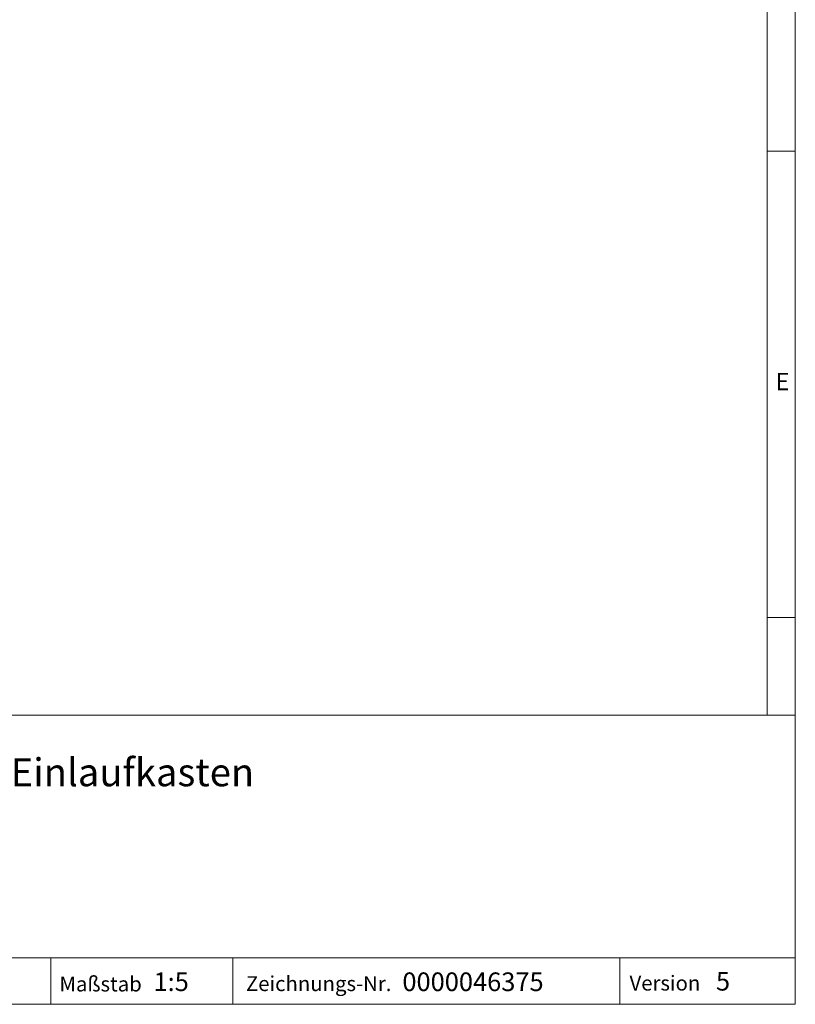
# Model space of a CAD drawing. Units: millimetres. Extents: x 7 to 413, y 7 to 290.
# Drawn here: x 330 to 413, y 7 to 113 of the extents above; entities that cross this region are included whole.
import ezdxf

# ---------------------------------------------------------------- set-up
doc = ezdxf.new("R2010")
doc.units = ezdxf.units.MM
doc.styles.add('SLDTEXTSTYLE0', font='TXT', dxfattribs={"width": 0.75})
doc.styles.add('SLDTEXTSTYLE1', font='TXT', dxfattribs={"width": 0.605})

msp = doc.modelspace()

# ---------------------------------------------------------------- linework, layer by layer
at = {"color": 7, "linetype": 'Continuous', "lineweight": 0}
for p, q in [((413, 38), (413, 290)), ((410, 287), (410, 38)), ((410, 98.5), (413, 98.5)), ((410, 48.5), (413, 48.5)), ((223, 38), (413, 38)), ((413, 38), (413, 7)), ((223, 12), (413, 12)), ((333.197, 12), (333.197, 7)), ((352.685, 12), (352.685, 7)), ((394.176, 12), (394.176, 7)), ((223, 7), (413, 7)), ((227.8, 7), (413, 7))]:
    msp.add_line(p, q, dxfattribs=at)

# ---------------------------------------------------------------- texts
at = {"color": 7, "linetype": 'Continuous', "lineweight": 0, "attachment_point": 1}
for s, insert, char_height, style in [('E', (410.883, 74.712), 1.852, 'SLDTEXTSTYLE0'), ('FASERFIX SUPER 150 Einlaufkasten', (288.328, 33.385), 3, 'SLDTEXTSTYLE1'), ('Maßstab', (334.105, 9.98), 1.6, 'SLDTEXTSTYLE1'), ('1:5', (344.188, 10.417), 2, 'SLDTEXTSTYLE1'), ('Zeichnungs-Nr.', (354.101, 10.018), 1.6, 'SLDTEXTSTYLE1'), ('0000046375', (370.874, 10.417), 2, 'SLDTEXTSTYLE1'), ('Version', (395.228, 10.076), 1.6, 'SLDTEXTSTYLE1'), ('5', (404.493, 10.475), 2, 'SLDTEXTSTYLE1')]:
    msp.add_mtext(s, dxfattribs=dict(at, insert=insert, char_height=char_height, style=style))

doc.saveas('drawing.dxf')
